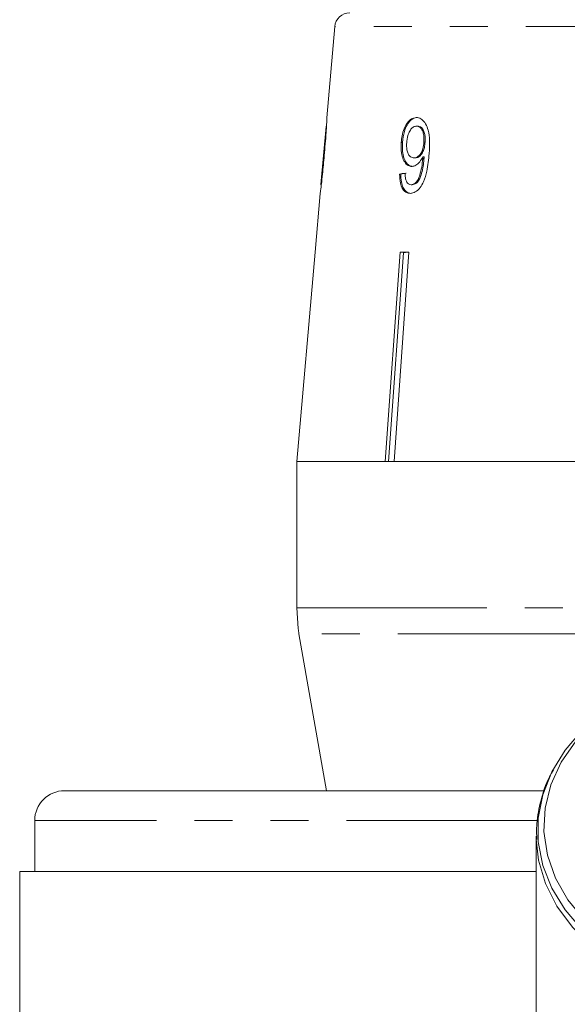
# Model space of a CAD drawing. Units: millimetres. Extents: x -35 to 604, y 12 to 339.
# Drawn here: x -31 to -13, y 264 to 297 of the extents above; entities that cross this region are included whole.
import ezdxf

# ---------------------------------------------------------------- set-up
doc = ezdxf.new("R2010")
doc.units = ezdxf.units.MM
doc.linetypes.add('PHANTOM', pattern=[12.7, 6.35, -1.27, 1.27, -1.27, 1.27, -1.27])

msp = doc.modelspace()

# ---------------------------------------------------------------- linework, layer by layer
at = {"color": 7, "linetype": 'Continuous', "lineweight": 15}
for p, q in [((-20.975, 296.772), (-21.242, 293.717)), ((-21.267, 293.432), (-21.437, 291.496)), ((-18.206, 293.44), (-18.246, 293.44)), ((-17.959, 292.906), (-18, 292.906)), ((-18.713, 292.899), (-18.754, 292.899)), ((-18.285, 292.382), (-18.326, 292.382)), ((-17.997, 292.359), (-18.037, 292.359)), ((-17.993, 292.42), (-18.034, 292.42)), ((-18.771, 291.838), (-18.811, 291.838)), ((-18.389, 291.485), (-18.43, 291.485)), ((-21.463, 291.188), (-21.635, 289.229)), ((-21.633, 289.229), (-22.245, 282.229)), ((-21.635, 289.229), (-21.633, 289.229)), ((-19.289, 282.229), (-18.794, 289.229)), ((-18.684, 289.205), (-19.178, 282.229)), ((-18.5, 289.229), (-18.995, 282.229)), ((-18.794, 289.229), (-18.5, 289.229)), ((-18.537, 289.229), (-18.684, 289.205)), ((-18.684, 289.205), (-18.684, 289.229)), ((-19.289, 282.229), (-22.245, 282.229)), ((-22.245, 282.229), (-22.245, 277.337)), ((-22.245, 282.229), (-11.935, 282.229)), ((-11.936, 282.229), (-18.995, 282.229)), ((-22.197, 276.646), (-22.245, 277.337)), ((-22.171, 276.469), (-21.247, 271.229)), ((-13.98, 271.229), (-29.997, 271.229)), ((-30.997, 270.229), (-30.997, 268.529)), ((-14.247, 269.705), (-14.247, 259.151)), ((-31.497, 268.529), (-31.497, 258.064)), ((-14.247, 268.529), (-31.497, 268.529))]:
    msp.add_line(p, q, dxfattribs=at)
at = {"color": 8, "linetype": 'PHANTOM', "lineweight": 0}
for p, q in [((-8.247, 296.772), (-20.975, 296.772)), ((-22.245, 277.337), (-12.504, 277.337)), ((-22.169, 276.469), (-22.171, 276.469)), ((-12.522, 276.469), (-22.169, 276.469)), ((-14.233, 270.229), (-30.997, 270.229))]:
    msp.add_line(p, q, dxfattribs=at)
at = {"color": 7, "linetype": 'Continuous', "lineweight": 15, "flags": 128}
for points in [[(-12.701, 273.259), (-13.283, 272.582), (-13.729, 271.856), (-14.031, 271.094), (-14.184, 270.309), (-14.184, 269.517), (-14.031, 268.733), (-13.729, 267.97), (-13.283, 267.244), (-12.701, 266.567)], [(-5.997, 264.402), (-7.111, 264.457), (-8.202, 264.621), (-9.251, 264.891), (-10.237, 265.261), (-11.14, 265.725), (-11.942, 266.273), (-12.63, 266.895), (-13.188, 267.579), (-13.606, 268.31), (-13.876, 269.076), (-13.992, 269.861), (-13.954, 270.65), (-13.76, 271.427), (-13.415, 272.178), (-12.926, 272.887), (-12.497, 273.356)], [(-14.247, 269.705), (-14.247, 269.698), (-14.246, 269.608)]]:
    msp.add_lwpolyline(points, dxfattribs=at)
at = {"color": 8, "linetype": 'PHANTOM', "lineweight": 0, "flags": 128}
msp.add_lwpolyline([(-14.246, 269.608), (-14.169, 268.903), (-13.938, 268.123), (-13.559, 267.372), (-13.039, 266.665), (-12.387, 266.015), (-11.617, 265.434), (-10.741, 264.932), (-9.777, 264.52), (-8.742, 264.204), (-7.657, 263.991)], dxfattribs=at)
at = {"color": 7, "linetype": 'Continuous', "lineweight": 15}
for centre, radius, start, end in [((-20.477, 296.729), 0.5, 90, 175), ((-17.247, 277.337), 5, 187.9627, 190), ((-29.997, 270.229), 1, 90, 180)]:
    msp.add_arc(centre, radius, start, end, dxfattribs=at)
for centre, major_axis, start_param, end_param in [((-6.077, 291.885), (15.405, 0.911), 2.518379, 2.539189), ((-6.076, 291.885), (15.354, 0.908), 2.51844, 2.539318)]:
    msp.add_ellipse(centre, major_axis=major_axis, ratio=0.080622, start_param=start_param, end_param=end_param, dxfattribs=at)
for points, knots in [([(-21.328, 292.462), (-21.317, 292.59), (-21.294, 292.851), (-21.268, 293.197), (-21.25, 293.468), (-21.243, 293.625), (-21.241, 293.713), (-21.241, 293.723), (-21.241, 293.729)], [0, 0, 0, 0, 0.2276743, 0.4612068, 0.6276935, 0.7462331, 0.864233, 1, 1, 1, 1]), ([(-18.255, 293.729), (-18.31, 293.721), (-18.42, 293.705), (-18.562, 293.559), (-18.669, 293.358), (-18.731, 293.129), (-18.747, 292.971), (-18.754, 292.899)], [0, 0, 0, 0, 0.215985, 0.434092, 0.623875, 0.827778, 1, 1, 1, 1]), ([(-18.713, 292.899), (-18.699, 293.023), (-18.675, 293.232), (-18.567, 293.486), (-18.443, 293.649), (-18.318, 293.722), (-18.242, 293.727), (-18.215, 293.729)], [0, 0, 0, 0, 0.291621, 0.49317, 0.694456, 0.892412, 1, 1, 1, 1]), ([(-17.824, 292.529), (-17.816, 292.675), (-17.801, 292.94), (-17.84, 293.286), (-17.935, 293.528), (-18.063, 293.675), (-18.178, 293.726), (-18.242, 293.728), (-18.255, 293.729)], [0, 0, 0, 0, 0.266555, 0.48193, 0.642321, 0.803089, 0.960334, 1, 1, 1, 1]), ([(-21.266, 293.44), (-21.266, 293.436), (-21.266, 293.427), (-21.271, 293.343), (-21.281, 293.203), (-21.305, 292.899), (-21.327, 292.644), (-21.342, 292.463)], [0, 0, 0, 0, 0.117058, 0.235126, 0.373041, 0.553084, 1, 1, 1, 1]), ([(-21.267, 293.432), (-21.267, 293.435), (-21.266, 293.44), (-21.266, 293.44), (-21.266, 293.44)], [0, 0, 0, 0, 0.574967, 1, 1, 1, 1]), ([(-18.575, 292.882), (-18.565, 292.966), (-18.548, 293.109), (-18.475, 293.281), (-18.392, 293.391), (-18.31, 293.436), (-18.263, 293.439), (-18.246, 293.44)], [0, 0, 0, 0, 0.301666, 0.50738, 0.713222, 0.901613, 1, 1, 1, 1]), ([(-18.246, 293.44), (-18.213, 293.436), (-18.151, 293.427), (-18.076, 293.35), (-18.024, 293.239), (-17.993, 293.087), (-17.997, 292.971), (-18, 292.906)], [0, 0, 0, 0, 0.210213, 0.386522, 0.562574, 0.756252, 1, 1, 1, 1]), ([(-17.959, 292.906), (-17.957, 292.993), (-17.954, 293.133), (-18.006, 293.3), (-18.073, 293.397), (-18.145, 293.436), (-18.189, 293.439), (-18.206, 293.44)], [0, 0, 0, 0, 0.3241466, 0.5229456, 0.7226939, 0.8967622, 1, 1, 1, 1]), ([(-18, 292.906), (-18.008, 292.832), (-18.022, 292.707), (-18.085, 292.55), (-18.163, 292.446), (-18.248, 292.389), (-18.303, 292.384), (-18.326, 292.382)], [0, 0, 0, 0, 0.2770872, 0.4680711, 0.6592581, 0.8538033, 1, 1, 1, 1]), ([(-18.285, 292.382), (-18.25, 292.387), (-18.185, 292.396), (-18.095, 292.476), (-18.026, 292.587), (-17.977, 292.736), (-17.965, 292.845), (-17.959, 292.906)], [0, 0, 0, 0, 0.218467, 0.402248, 0.58581, 0.77245, 1, 1, 1, 1]), ([(-18.754, 292.899), (-18.757, 292.778), (-18.763, 292.573), (-18.694, 292.322), (-18.595, 292.163), (-18.489, 292.099), (-18.424, 292.095), (-18.404, 292.094)], [0, 0, 0, 0, 0.300078, 0.509887, 0.719929, 0.918143, 1, 1, 1, 1]), ([(-18.364, 292.094), (-18.41, 292.101), (-18.504, 292.116), (-18.613, 292.245), (-18.688, 292.427), (-18.723, 292.654), (-18.717, 292.818), (-18.713, 292.899)], [0, 0, 0, 0, 0.1993837, 0.3999814, 0.5892025, 0.7977724, 1, 1, 1, 1]), ([(-18.326, 292.382), (-18.368, 292.388), (-18.439, 292.399), (-18.516, 292.493), (-18.562, 292.612), (-18.581, 292.748), (-18.577, 292.841), (-18.575, 292.882)], [0, 0, 0, 0, 0.271759, 0.457023, 0.641814, 0.843718, 1, 1, 1, 1]), ([(-21.463, 291.196), (-21.461, 291.205), (-21.458, 291.22), (-21.44, 291.352), (-21.416, 291.55), (-21.387, 291.824), (-21.356, 292.145), (-21.337, 292.355), (-21.328, 292.462)], [0, 0, 0, 0, 0.1801251, 0.3026992, 0.4250825, 0.6267035, 0.8117304, 1, 1, 1, 1]), ([(-21.342, 292.463), (-21.351, 292.361), (-21.369, 292.162), (-21.393, 291.902), (-21.413, 291.697), (-21.426, 291.575), (-21.435, 291.498), (-21.437, 291.489), (-21.437, 291.485)], [0, 0, 0, 0, 0.250945, 0.490837, 0.646255, 0.77858, 0.88906, 1, 1, 1, 1]), ([(-18.46, 291.196), (-18.402, 291.205), (-18.285, 291.222), (-18.124, 291.372), (-17.987, 291.613), (-17.871, 292.005), (-17.842, 292.33), (-17.824, 292.529)], [0, 0, 0, 0, 0.159471, 0.320524, 0.459793, 0.668568, 1, 1, 1, 1]), ([(-18.037, 292.359), (-18.047, 292.263), (-18.067, 292.075), (-18.125, 291.839), (-18.188, 291.657), (-18.267, 291.552), (-18.35, 291.494), (-18.405, 291.488), (-18.43, 291.485)], [0, 0, 0, 0, 0.251406, 0.488302, 0.637126, 0.764143, 0.890822, 1, 1, 1, 1]), ([(-18.404, 292.094), (-18.358, 292.102), (-18.264, 292.119), (-18.131, 292.241), (-18.066, 292.362), (-18.034, 292.42)], [0, 0, 0, 0, 0.3386523, 0.6785507, 1, 1, 1, 1]), ([(-18.389, 291.485), (-18.348, 291.493), (-18.27, 291.507), (-18.171, 291.616), (-18.07, 291.852), (-18.018, 292.11), (-18.001, 292.315), (-17.997, 292.359)], [0, 0, 0, 0, 0.177711, 0.331511, 0.463278, 0.883558, 1, 1, 1, 1]), ([(-18.034, 292.42), (-18.035, 292.41), (-18.035, 292.395), (-18.037, 292.375), (-18.037, 292.364), (-18.037, 292.359)], [0, 0, 0, 0, 0.499987, 0.749991, 1, 1, 1, 1]), ([(-17.997, 292.359), (-17.996, 292.37), (-17.995, 292.385), (-17.994, 292.405), (-17.994, 292.415), (-17.993, 292.42)], [0, 0, 0, 0, 0.499986, 0.749992, 1, 1, 1, 1]), ([(-18.811, 291.838), (-18.807, 291.734), (-18.8, 291.562), (-18.731, 291.363), (-18.639, 291.246), (-18.543, 291.201), (-18.482, 291.198), (-18.46, 291.196)], [0, 0, 0, 0, 0.299358, 0.500077, 0.701127, 0.892921, 1, 1, 1, 1]), ([(-18.42, 291.196), (-18.48, 291.206), (-18.58, 291.221), (-18.686, 291.357), (-18.752, 291.537), (-18.77, 291.71), (-18.77, 291.818), (-18.771, 291.838)], [0, 0, 0, 0, 0.293852, 0.488721, 0.68323, 0.943134, 1, 1, 1, 1]), ([(-18.43, 291.485), (-18.459, 291.489), (-18.51, 291.497), (-18.569, 291.561), (-18.609, 291.662), (-18.624, 291.772), (-18.627, 291.848), (-18.628, 291.87)], [0, 0, 0, 0, 0.249141, 0.429811, 0.610345, 0.890257, 1, 1, 1, 1]), ([(-13.675, 271.93), (-13.721, 271.852), (-13.908, 271.529), (-14.1, 270.92), (-14.247, 270.214), (-14.235, 269.771), (-14.231, 269.597)], [0, 0, 0, 0, 0.109072, 0.448084, 0.782366, 1, 1, 1, 1])]:
    msp.add_open_spline(points, degree=3, knots=knots, dxfattribs=at)

doc.saveas('drawing.dxf')
